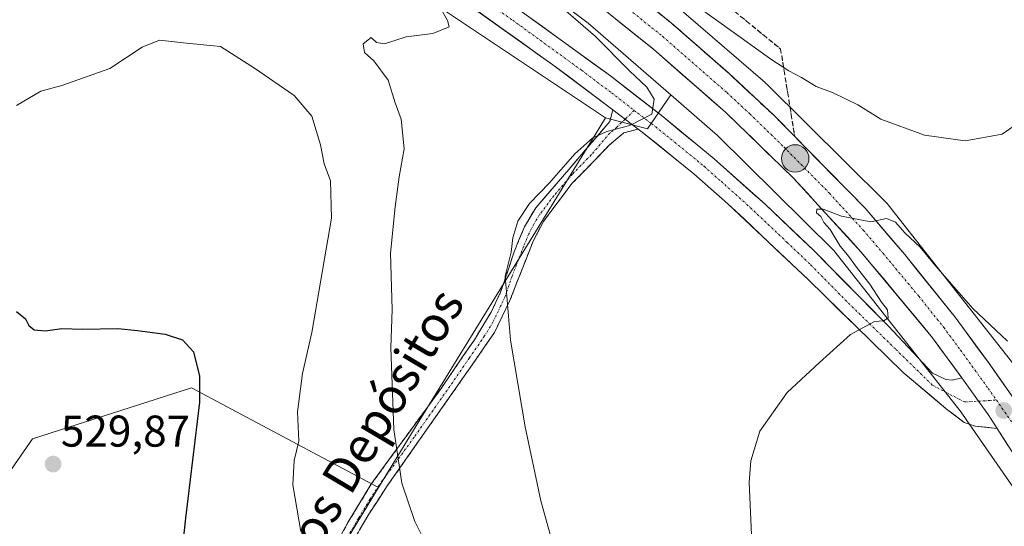
# Model space of a CAD drawing. Units: metres. Extents: x 583682 to 587127, y 4719684 to 4722039.
# Drawn here: x 584336 to 584558, y 4720323 to 4720438 of the extents above; entities that cross this region are included whole.
import ezdxf
from ezdxf.enums import TextEntityAlignment as Align

# ---------------------------------------------------------------- set-up
doc = ezdxf.new("R2010")
doc.units = ezdxf.units.M
doc.header["$MEASUREMENT"] = 0
doc.linetypes.add('TRAZO_Y_PUNTO', pattern=[1, 0.5, -0.25, 0, -0.25])
doc.linetypes.add('TRAZOSX2', pattern=[1.5, 1, -0.5])
for name, color, linetype, lineweight in [('Arbolado forestal CxS', 92, 'Continuous', 0), ('Camino', 19, 'TRAZOSX2', 0), ('Camino Cxs', 19, 'Continuous', 0), ('Camino eje', 19, 'TRAZO_Y_PUNTO', 0), ('Carretera de calzada única', 19, 'Continuous', 13), ('Carretera de calzada única Cxs', 19, 'Continuous', 13), ('Carretera de calzada única eje', 19, 'TRAZO_Y_PUNTO', 0), ('Carátula', 7, 'Continuous', 5), ('Cultivos herbáceos CxS', 92, 'Continuous', 0), ('Curva de nivel maestra', 36, 'Continuous', 30), ('Curva de nivel normal', 36, 'Continuous', 0), ('Núcleo urbano CxS', 19, 'Continuous', 0), ('Pista', 135, 'Continuous', 13), ('Pista Cxs', 135, 'Continuous', 0), ('Pista eje', 135, 'TRAZO_Y_PUNTO', 0), ('Punto de cota en terreno', 7, 'Continuous', 0), ('Punto kilométrico de carretera', 7, 'Continuous', 0), ('Rótulo de punto de cota en terreno', 19, 'Continuous', 0), ('Talud superficial', 39, 'TRAZOSX2', 0), ('Texto cartográfico', 19, 'Continuous', 0)]:
    doc.layers.add(name, color=color, linetype=linetype, lineweight=lineweight)
doc.styles.add('Arial', font='txt', dxfattribs={"height": 0.2})

# ---------------------------------------------------------------- blocks, each defined once
blk = doc.blocks.new('*U160')
at = {"layer": 'Cultivos herbáceos CxS', "color": 92, "linetype": 'Continuous', "lineweight": 0}
blk.add_polyline3d([(584384.64, 4720154.55, 509.98), (584361.75, 4720177.91, 514.85), (584369.44, 4720218.96, 514.67), (584380.75, 4720231.65, 514.37), (584389.77, 4720241.78, 515.14), (584407.72, 4720240.49, 515.46), (584410.28, 4720255.89, 518.61), (584383.36, 4720264.87, 519.8), (584382.08, 4720275.13, 520.42), (584416.72, 4720332.13, 515.7), (584425.88, 4720347.04, 513.26), (584465.59, 4720411.66, 509.74), (584467.96, 4720415.51, 510.02), (584477.43, 4720412.97, 509.55), (584482.66, 4720420.66, 508.19), (584493.24, 4720411.5, 507.47), (584519.46, 4720385.55, 505.48), (584548.17, 4720349.12, 502.68), (584549.45, 4720347.28, 502.59), (584561.92, 4720329.29, 501.57)], dxfattribs=at)
blk = doc.blocks.new('*U198')
at = {"layer": 'Curva de nivel normal', "color": 36, "linetype": 'Continuous', "lineweight": 0}
blk.add_polyline3d([(584558.59, 4720365.11, 505), (584550.8, 4720372.48, 505), (584542.34, 4720382.08, 505), (584538.92, 4720386.32, 505), (584535.47, 4720389.54, 505), (584533.34, 4720391.93, 505), (584531.28, 4720392.76, 505), (584527.75, 4720392, 505), (584521.2, 4720393.28, 505), (584517.01, 4720394.9, 505), (584515.57, 4720394.92, 505), (584515.51, 4720394.07, 505), (584516.51, 4720393.25, 505), (584517.18, 4720391.92, 505), (584518.6, 4720390.34, 505), (584520.84, 4720386.58, 505), (584522.49, 4720384.57, 505), (584524.74, 4720381.48, 505), (584527.59, 4720378, 505), (584530.2, 4720373.94, 505), (584531.54, 4720372.19, 505), (584531.71, 4720370.42, 505), (584530.72, 4720369.7, 505), (584528.63, 4720369.58, 505), (584523.22, 4720366.66, 505), (584516.23, 4720360.36, 505), (584508.88, 4720353.58, 505), (584502.74, 4720344.88, 505), (584500.71, 4720338.16, 505), (584500.38, 4720333.25, 505), (584501.24, 4720313.15, 505)], dxfattribs=at)
blk = doc.blocks.new('*U206')
at = {"layer": 'Curva de nivel normal', "color": 36, "linetype": 'Continuous', "lineweight": 0}
blk.add_polyline3d([(584348.9, 4720556.73, 510), (584362.01, 4720542.61, 510), (584383.6, 4720523.18, 510), (584402.7, 4720507.38, 510), (584479.96, 4720446.86, 510), (584505.46, 4720428.55, 510), (584509.3, 4720426.06, 510), (584512.16, 4720424.58, 510), (584515.44, 4720422.52, 510), (584519.29, 4720421.08, 510), (584524.83, 4720418.42, 510), (584530.04, 4720415.17, 510), (584539.85, 4720411.6, 510), (584549.07, 4720410.3, 510), (584557.37, 4720411.81, 510), (584564.54, 4720416.77, 510)], dxfattribs=at)
blk = doc.blocks.new('*U220')
at = {"layer": 'Curva de nivel maestra', "color": 36, "linetype": 'Continuous', "lineweight": 30}
blk.add_polyline3d([(584335.08, 4720371.84, 525), (584337.11, 4720370.2, 525), (584337.92, 4720368.68, 525), (584339.12, 4720367.72, 525), (584341.64, 4720367.47, 525), (584345.31, 4720368.01, 525), (584350.06, 4720367.85, 525), (584357.97, 4720368, 525), (584362.39, 4720367.5, 525), (584368.62, 4720366.73, 525), (584372.57, 4720365.45, 525), (584375.04, 4720362.74, 525), (584376.39, 4720357.22, 525), (584376.37, 4720351.41, 525), (584373.21, 4720325.23, 525), (584372.08, 4720314.79, 525)], dxfattribs=at)
blk = doc.blocks.new('5PATER')
at = {"layer": 'Carátula', "linetype": 'Continuous', "lineweight": 5}
h = blk.add_hatch(color=250, dxfattribs=at)
edge = h.paths.add_edge_path()
edge.add_ellipse((0, 0.01), major_axis=(-1.33, -1.34), ratio=0.999422, start_angle=0, end_angle=360)
blk = doc.blocks.new('5HITCA')
at = {"layer": 'Carátula', "linetype": 'Continuous', "lineweight": 5}
h = blk.add_hatch(color=1, dxfattribs=at)
edge = h.paths.add_edge_path()
edge.add_arc((0, 0), 3.1, 0.0011, 360.0011)
at = {"layer": 'Carátula', "color": 250, "linetype": 'Continuous', "lineweight": 5}
blk.add_circle((0, 0, 0), 3.1, dxfattribs=at)

msp = doc.modelspace()

# ---------------------------------------------------------------- linework, layer by layer
at = {"layer": 'Arbolado forestal CxS', "color": 92, "linetype": 'Continuous', "lineweight": 0}
for points in [[(584311.33, 4720566.01, 502.44), (584342.15, 4720534.35, 505.65), (584342.22, 4720534.27, 505.65), (584342.54, 4720533.97, 505.69), (584382.83, 4720497.87, 509.33), (584382.9, 4720497.81, 509.33), (584383.3, 4720497.48, 509.3), (584383.36, 4720497.43, 509.28), (584464.02, 4720436.83, 508.89), (584482.66, 4720420.66, 508.19), (584477.43, 4720412.97, 509.55), (584477.43, 4720412.97, 509.55), (584467.96, 4720415.51, 510.02), (584420.17, 4720447.41, 515.84), (584367.55, 4720495.07, 510.87), (584339.61, 4720506.32, 509.4), (584329.73, 4720503.44, 508.96), (584301.53, 4720485.48, 506.51), (584279.73, 4720491.9, 505.54), (584257.53, 4720551.53, 501.67), (584248.53, 4720548.49, 503.4), (584247.53, 4720585.84, 498.88)], [(584560.88, 4720358.84, 503.79), (584531.72, 4720395.84, 505.33), (584531.45, 4720396.16, 505.35), (584531.09, 4720396.54, 505.35), (584531.08, 4720396.56, 505.35), (584531.07, 4720396.56, 505.35), (584531.06, 4720396.57, 505.35), (584504.31, 4720423.05, 507.18), (584503.95, 4720423.38, 507.22), (584503.94, 4720423.4, 507.22), (584503.93, 4720423.4, 507.22), (584503.92, 4720423.41, 507.22), (584474.29, 4720449.1, 508.4), (584473.92, 4720449.4, 508.41), (584473.85, 4720449.45, 508.41), (584393.25, 4720510.02, 507.23), (584353.42, 4720545.7, 506.93), (584323.23, 4720576.72, 504.68)], [(584323.23, 4720576.72, 504.68), (584353.42, 4720545.7, 506.93), (584393.25, 4720510.02, 507.23), (584473.85, 4720449.45, 508.41), (584473.92, 4720449.4, 508.41), (584474.29, 4720449.1, 508.4), (584503.92, 4720423.41, 507.22), (584503.93, 4720423.4, 507.22), (584503.94, 4720423.4, 507.22), (584503.95, 4720423.38, 507.22), (584504.31, 4720423.05, 507.18), (584531.06, 4720396.57, 505.35), (584531.07, 4720396.56, 505.35), (584531.08, 4720396.56, 505.35), (584531.09, 4720396.54, 505.35), (584531.45, 4720396.16, 505.35), (584531.72, 4720395.84, 505.33), (584560.88, 4720358.84, 503.79)], [(584311.33, 4720566.01, 502.44), (584342.15, 4720534.35, 505.65), (584342.22, 4720534.27, 505.65), (584342.54, 4720533.97, 505.69), (584382.83, 4720497.87, 509.33), (584382.9, 4720497.81, 509.33), (584383.3, 4720497.48, 509.3), (584383.36, 4720497.43, 509.28), (584464.02, 4720436.83, 508.89), (584482.66, 4720420.66, 508.19)], [(584168.18, 4720521.4, 516.42), (584248.53, 4720548.49, 503.4), (584257.53, 4720551.53, 501.67), (584279.73, 4720491.9, 505.54), (584301.53, 4720485.48, 506.51), (584329.73, 4720503.44, 508.96), (584339.61, 4720506.32, 509.4), (584367.55, 4720495.07, 510.87), (584420.17, 4720447.41, 515.84), (584467.96, 4720415.51, 510.02), (584465.59, 4720411.66, 509.74), (584425.88, 4720347.04, 513.26), (584416.72, 4720332.13, 515.7), (584374.61, 4720354.64, 525.05), (584338.7, 4720343.1, 529.8), (584318.19, 4720313.59, 528.43), (584295.11, 4720305.9, 530.96), (584268.19, 4720277.68, 536.71), (584234.34, 4720246.65, 540.23), (584212.96, 4720237.25, 544.46)], [(584467.96, 4720415.51, 510.02), (584420.17, 4720447.41, 515.84), (584367.55, 4720495.07, 510.87), (584339.61, 4720506.32, 509.4), (584329.73, 4720503.44, 508.96), (584301.53, 4720485.48, 506.51), (584279.73, 4720491.9, 505.54), (584257.53, 4720551.53, 501.67), (584248.53, 4720548.49, 503.4)], [(584467.96, 4720415.51, 510.02), (584420.17, 4720447.41, 515.84), (584367.55, 4720495.07, 510.87), (584339.61, 4720506.32, 509.4), (584329.73, 4720503.44, 508.96), (584301.53, 4720485.48, 506.51), (584279.73, 4720491.9, 505.54), (584257.53, 4720551.53, 501.67), (584248.53, 4720548.49, 503.4)], [(584248.53, 4720548.49, 503.4), (584168.18, 4720521.4, 516.42), (584100.36, 4720454.38, 535.06), (584081.45, 4720447.58, 539.38), (584054.07, 4720416.22, 544.51), (584050.23, 4720389.28, 547.76), (584112.14, 4720360.64, 547.26), (584225.88, 4720303.33, 530.06), (584204.75, 4720261.83, 540.89), (584201.35, 4720244.6, 545.41), (584212.96, 4720237.25, 544.46), (584234.34, 4720246.65, 540.23), (584268.19, 4720277.68, 536.71), (584295.11, 4720305.9, 530.96), (584318.19, 4720313.59, 528.43), (584338.7, 4720343.1, 529.8), (584374.61, 4720354.64, 525.05), (584416.72, 4720332.13, 515.7)], [(584248.53, 4720548.49, 503.4), (584168.18, 4720521.4, 516.42), (584100.36, 4720454.38, 535.06), (584081.45, 4720447.58, 539.38), (584054.07, 4720416.22, 544.51), (584050.23, 4720389.28, 547.76), (584112.14, 4720360.64, 547.26), (584225.88, 4720303.33, 530.06), (584204.75, 4720261.83, 540.89), (584201.35, 4720244.6, 545.41), (584212.96, 4720237.25, 544.46), (584234.34, 4720246.65, 540.23), (584268.19, 4720277.68, 536.71), (584295.11, 4720305.9, 530.96), (584318.19, 4720313.59, 528.43), (584338.7, 4720343.1, 529.8), (584374.61, 4720354.64, 525.05), (584416.72, 4720332.13, 515.7)], [(584467.96, 4720415.51, 510.02), (584477.43, 4720412.97, 509.55), (584482.66, 4720420.66, 508.19)], [(584467.96, 4720415.51, 510.02), (584465.59, 4720411.66, 509.74), (584425.88, 4720347.04, 513.26), (584416.72, 4720332.13, 515.7)], [(584212.96, 4720237.25, 544.46), (584234.34, 4720246.65, 540.23), (584268.19, 4720277.68, 536.71), (584295.11, 4720305.9, 530.96), (584318.19, 4720313.59, 528.43), (584338.7, 4720343.1, 529.8), (584374.61, 4720354.64, 525.05), (584416.72, 4720332.13, 515.7), (584382.08, 4720275.13, 520.42), (584383.36, 4720264.87, 519.8), (584410.28, 4720255.89, 518.61), (584407.72, 4720240.49, 515.46), (584389.77, 4720241.78, 515.14), (584380.75, 4720231.65, 514.37), (584369.44, 4720218.96, 514.67), (584361.75, 4720177.91, 514.85), (584384.64, 4720154.55, 509.98)], [(584416.72, 4720332.13, 515.7), (584382.08, 4720275.13, 520.42), (584383.36, 4720264.87, 519.8), (584410.28, 4720255.89, 518.61), (584407.72, 4720240.49, 515.46), (584389.77, 4720241.78, 515.14), (584380.75, 4720231.65, 514.37), (584369.44, 4720218.96, 514.67), (584361.75, 4720177.91, 514.85), (584384.64, 4720154.55, 509.98), (584392.33, 4720127.61, 508.67), (584432.27, 4720066.31, 506.06), (584428.42, 4720049.63, 505.95), (584393.8, 4720026.54, 511.51)]]:
    msp.add_polyline3d(points, dxfattribs=at)
at = {"layer": 'Camino', "color": 19, "linetype": 'TRAZOSX2', "lineweight": 0}
for points in [[(584322.94, 4720226.57), (584324.58, 4720227.8), (584336.65, 4720234.36), (584355.17, 4720243.3), (584359.12, 4720245.68), (584364.74, 4720250.17), (584368.27, 4720253.65), (584372.46, 4720258.61), (584378.08, 4720266.78), (584382.91, 4720274.41), (584387.83, 4720283.11), (584397.21, 4720300.62), (584401.65, 4720309.29), (584409.86, 4720324.23), (584415.05, 4720332.79), (584430.87, 4720354.49), (584438.39, 4720365.47), (584442.16, 4720371.7), (584444.29, 4720376.17), (584447.34, 4720385.27), (584449.66, 4720390.93), (584452.24, 4720395.21), (584468.92, 4720414.63), (584469.57, 4720417.28)], [(584475.34, 4720412.93), (584472.05, 4720412.09), (584468.87, 4720409.38), (584460.37, 4720400.64), (584453.94, 4720392.13), (584451.63, 4720387.71), (584446.37, 4720374.27), (584442.94, 4720367.12), (584436.08, 4720357.23), (584418.72, 4720332.51), (584414.57, 4720326.13), (584408.08, 4720315.04)]]:
    msp.add_lwpolyline(points, dxfattribs=at)
at = {"layer": 'Camino Cxs', "color": 19, "linetype": 'Continuous', "lineweight": 0}
msp.add_lwpolyline([(584469.57, 4720417.28), (584475.34, 4720412.93)], dxfattribs=at)
msp.add_polyline3d([(584407.81, 4720320.5, 518.5), (584409.86, 4720324.23, 517.86), (584411.59, 4720327.08, 517.31), (584413.32, 4720329.94, 516.81), (584415.05, 4720332.79, 516.29), (584417.69, 4720336.41, 515.74), (584420.32, 4720340.02, 515.08), (584422.96, 4720343.64, 514.35), (584425.6, 4720347.26, 513.78), (584428.23, 4720350.87, 513.29), (584430.87, 4720354.49, 512.96), (584433.38, 4720358.15, 512.56), (584435.88, 4720361.81, 511.98), (584438.39, 4720365.47, 511.48), (584440.28, 4720368.59, 511.14), (584442.16, 4720371.7, 510.69), (584444.29, 4720376.17, 510.17), (584445.82, 4720380.72, 509.93), (584447.34, 4720385.27, 509.9), (584448.5, 4720388.1, 509.81), (584449.66, 4720390.93, 509.69), (584452.24, 4720395.21, 509.69), (584455.02, 4720398.45, 509.75), (584457.8, 4720401.68, 509.85), (584460.58, 4720404.92, 509.85), (584463.36, 4720408.16, 509.84), (584466.14, 4720411.39, 509.99), (584468.92, 4720414.63, 510.17), (584469.57, 4720417.28, 510.38), (584472.46, 4720415.11, 510.1), (584475.34, 4720412.93, 509.8), (584475.34, 4720412.93, 509.8), (584472.05, 4720412.09, 509.75), (584468.87, 4720409.38, 509.58), (584466.04, 4720406.47, 509.57), (584463.2, 4720403.55, 509.53), (584460.37, 4720400.64, 509.52), (584458.23, 4720397.8, 509.46), (584456.08, 4720394.97, 509.43), (584453.94, 4720392.13, 509.38), (584451.63, 4720387.71, 509.37), (584449.88, 4720383.23, 509.49), (584448.12, 4720378.75, 509.55), (584446.37, 4720374.27, 509.85), (584444.66, 4720370.7, 510.18), (584442.94, 4720367.12, 510.53), (584440.65, 4720363.82, 510.94), (584438.37, 4720360.53, 511.47), (584436.08, 4720357.23, 511.93), (584433.6, 4720353.7, 512.36), (584431.12, 4720350.17, 512.66), (584428.64, 4720346.64, 513.15), (584426.16, 4720343.1, 513.78), (584423.68, 4720339.57, 514.3), (584421.2, 4720336.04, 514.91), (584418.72, 4720332.51, 515.48), (584416.65, 4720329.32, 516.1), (584414.57, 4720326.13, 516.76), (584412.41, 4720322.43, 517.5)], dxfattribs=at)
at = {"layer": 'Camino eje', "color": 19, "linetype": 'TRAZO_Y_PUNTO', "lineweight": 0}
for points in [[(584474.41, 4720417.15), (584472.36, 4720415.17)], [(584472.36, 4720415.17), (584470.49, 4720413.36), (584468.9, 4720412.01), (584464.73, 4720407.15), (584460.48, 4720402.78), (584456.31, 4720397.93), (584453.09, 4720393.67), (584451.8, 4720391.53), (584450.65, 4720389.32), (584449.49, 4720386.49), (584446.86, 4720379.77), (584445.33, 4720375.22), (584444.27, 4720372.99), (584442.55, 4720369.41), (584440.67, 4720366.3), (584437.24, 4720361.35), (584433.48, 4720355.86), (584424.8, 4720343.5), (584416.89, 4720332.65), (584414.81, 4720329.46), (584412.22, 4720325.18), (584408.97, 4720319.64)]]:
    msp.add_lwpolyline(points, dxfattribs=at)
at = {"layer": 'Carretera de calzada única', "color": 19, "linetype": 'Continuous', "lineweight": 13}
for points in [[(584233.77, 4720709.59), (584258.73, 4720657.26), (584270.17, 4720635.52), (584280.23, 4720617.84), (584290.53, 4720601.23), (584300.82, 4720586.34), (584312.85, 4720571.08), (584327.17, 4720554.93), (584341.57, 4720540.08), (584360.35, 4720522.93), (584382.07, 4720505.05), (584428.73, 4720469.8), (584459.12, 4720446.73), (584478.82, 4720430.85), (584495.01, 4720416.73), (584510.35, 4720401.88), (584525.62, 4720385.22), (584541.71, 4720365.89), (584548.28, 4720356.83)], [(584572.25, 4720334.69), (584554.3, 4720360.33), (584546.78, 4720370.57), (584535.42, 4720384.68), (584526.51, 4720395.09), (584505.96, 4720416.01), (584495.67, 4720425.59), (584482.76, 4720436.88), (584468.55, 4720448.26), (584438.44, 4720471.4), (584398.8, 4720500.83), (584384.12, 4720512.08), (584372.92, 4720521.24), (584357.28, 4720535.01), (584343.37, 4720548.25), (584332.05, 4720559.52)], [(584556.27, 4720345.44), (584568.87, 4720325.79), (584580.67, 4720304.41), (584596.19, 4720274.22), (584618.71, 4720226.43), (584636.32, 4720188.09), (584656.07, 4720146.59), (584668.51, 4720119.42), (584685.57, 4720083.09), (584716.63, 4720016.43)]]:
    msp.add_lwpolyline(points, dxfattribs=at)
at = {"layer": 'Carretera de calzada única Cxs', "color": 19, "linetype": 'Continuous', "lineweight": 13}
msp.add_lwpolyline([(584548.28, 4720356.83), (584552.05, 4720351.61), (584554.23, 4720348.6), (584556.27, 4720345.44)], dxfattribs=at)
for points in [[(584558.79, 4720341.51, 502.37), (584556.27, 4720345.44, 502.6), (584554.23, 4720348.6, 502.8), (584552.05, 4720351.61, 502.96), (584550.17, 4720354.22, 503.11), (584548.28, 4720356.83, 503.24), (584546.09, 4720359.85, 503.39), (584543.9, 4720362.87, 503.46), (584541.71, 4720365.89, 503.58), (584539.03, 4720369.11, 503.76), (584536.35, 4720372.33, 503.95), (584533.67, 4720375.56, 504.28), (584530.98, 4720378.78, 504.37), (584528.3, 4720382, 504.62), (584525.62, 4720385.22, 504.69), (584522.57, 4720388.55, 504.54), (584519.51, 4720391.88, 505), (584516.46, 4720395.22, 504.94), (584513.4, 4720398.55, 505.01), (584510.35, 4720401.88, 505.37), (584507.28, 4720404.85, 505.34), (584504.21, 4720407.82, 505.51), (584501.15, 4720410.79, 505.55), (584498.08, 4720413.76, 505.56), (584495.01, 4720416.73, 505.87), (584491.77, 4720419.55, 505.66), (584488.53, 4720422.38, 505.96), (584485.3, 4720425.2, 505.97), (584482.06, 4720428.03, 506.08), (584478.82, 4720430.85, 506.24), (584475.54, 4720433.5, 506.16), (584472.25, 4720436.14, 506.27), (584468.97, 4720438.79, 506.3)], [(584479.21, 4720439.73, 506.68), (584482.76, 4720436.88, 506.5), (584485.99, 4720434.06, 506.41), (584489.22, 4720431.24, 506.38), (584492.44, 4720428.41, 506.31), (584495.67, 4720425.59, 506.31), (584499.1, 4720422.4, 506.11), (584502.53, 4720419.2, 506.07), (584505.96, 4720416.01, 505.91), (584509.39, 4720412.52, 505.71), (584512.81, 4720409.04, 505.66), (584516.24, 4720405.55, 505.48), (584519.66, 4720402.06, 505.43), (584523.09, 4720398.58, 505.21), (584526.51, 4720395.09, 505.05), (584529.48, 4720391.62, 504.89), (584532.45, 4720388.15, 504.77), (584535.42, 4720384.68, 504.64), (584538.26, 4720381.15, 504.53), (584541.1, 4720377.63, 504.27), (584543.94, 4720374.1, 504.15), (584546.78, 4720370.57, 504), (584549.29, 4720367.16, 503.78), (584551.79, 4720363.74, 503.7), (584554.3, 4720360.33, 503.55), (584556.86, 4720356.67, 503.26), (584559.43, 4720353, 502.95)]]:
    msp.add_polyline3d(points, dxfattribs=at)
at = {"layer": 'Carretera de calzada única eje', "color": 19, "linetype": 'TRAZO_Y_PUNTO', "lineweight": 0}
for points in [[(584335.28, 4720551.59), (584342.48, 4720544.16), (584349.42, 4720537.54), (584358.82, 4720528.97), (584366.64, 4720522.08), (584377.5, 4720513.14), (584383.1, 4720508.56), (584390.44, 4720502.93), (584413.76, 4720485.31), (584433.58, 4720470.59), (584448.78, 4720459.07), (584463.83, 4720447.49), (584480.78, 4720433.86), (584495.33, 4720421.16), (584500.48, 4720416.36), (584508.16, 4720408.93), (584518.44, 4720398.48), (584526.07, 4720390.15), (584530.53, 4720384.94), (584538.57, 4720375.29), (584544.23, 4720368.23), (584548.01, 4720363.1), (584554.26, 4720354.47), (584556.1, 4720351.84)], [(584556.1, 4720351.84), (584563.23, 4720341.65), (584570.57, 4720330.24), (584572.26, 4720327.25)]]:
    msp.add_lwpolyline(points, dxfattribs=at)
at = {"layer": 'Cultivos herbáceos CxS', "color": 92, "linetype": 'Continuous', "lineweight": 0}
for points in [[(584467.96, 4720415.51, 510.02), (584477.43, 4720412.97, 509.55), (584482.66, 4720420.66, 508.19)], [(584482.66, 4720420.66, 508.19), (584493.24, 4720411.5, 507.47), (584519.46, 4720385.55, 505.48), (584548.17, 4720349.12, 502.68), (584549.45, 4720347.28, 502.59), (584561.92, 4720329.29, 501.57), (584563.8, 4720326.57, 501.43), (584580.43, 4720293.95, 499.92), (584587.18, 4720280.7, 498.02), (584601.38, 4720252.85, 495.91), (584629.58, 4720193.13, 491.86), (584662.23, 4720121.81, 487.58)], [(584467.96, 4720415.51, 510.02), (584465.59, 4720411.66, 509.74), (584425.88, 4720347.04, 513.26), (584416.72, 4720332.13, 515.7)], [(584416.72, 4720332.13, 515.7), (584382.08, 4720275.13, 520.42), (584383.36, 4720264.87, 519.8), (584410.28, 4720255.89, 518.61), (584407.72, 4720240.49, 515.46), (584389.77, 4720241.78, 515.14), (584380.75, 4720231.65, 514.37), (584369.44, 4720218.96, 514.67), (584361.75, 4720177.91, 514.85), (584384.64, 4720154.55, 509.98), (584392.33, 4720127.61, 508.67), (584432.27, 4720066.31, 506.06), (584428.42, 4720049.63, 505.95), (584393.8, 4720026.54, 511.51)]]:
    msp.add_polyline3d(points, dxfattribs=at)
at = {"layer": 'Curva de nivel normal', "color": 36, "linetype": 'Continuous', "lineweight": 0}
for points in [[(584456.47, 4720318.07, 510), (584453.38, 4720329.13, 510), (584449.81, 4720345.83, 510), (584446.52, 4720365.36, 510), (584445.35, 4720379.77, 510), (584446.65, 4720385.16, 510), (584447.08, 4720388.43, 510), (584448.21, 4720392.15, 510), (584450.84, 4720396.15, 510), (584455.33, 4720400.83, 510), (584461, 4720407.4, 510), (584465.11, 4720410.95, 510), (584468.25, 4720412.4, 510), (584473.44, 4720413.72, 510), (584478.36, 4720416.34, 510), (584478.94, 4720419.7, 510), (584477.28, 4720422.37, 510), (584473.34, 4720426.1, 510), (584465.71, 4720433.8, 510), (584456.22, 4720441.98, 510)], [(584430.92, 4720439.98, 515), (584432.31, 4720437.44, 515), (584432.68, 4720435.98, 515), (584429, 4720434.49, 515), (584423.01, 4720433.75, 515), (584418.12, 4720432.17, 515), (584416.33, 4720432.43, 515), (584415.11, 4720433.56, 515), (584413.3, 4720432.16, 515), (584413.58, 4720430.24, 515), (584415.73, 4720428.34, 515), (584418.93, 4720423.96, 515), (584420.49, 4720418.83, 515), (584421.89, 4720415.16, 515), (584422.53, 4720408.49, 515), (584421.38, 4720402.15, 515), (584420.53, 4720395.41, 515), (584419.45, 4720384.97, 515), (584419.81, 4720372.25, 515), (584419.55, 4720363.61, 515), (584420.23, 4720345.2, 515), (584422.02, 4720333.15, 515), (584424.93, 4720324.48, 515), (584428.76, 4720316.82, 515)], [(584335.15, 4720418.23, 520), (584340.62, 4720421.5, 520), (584345.36, 4720422.76, 520), (584356.19, 4720426.59, 520), (584363.47, 4720431.41, 520), (584367.38, 4720433.02, 520), (584373.47, 4720432.32, 520), (584381.14, 4720431.57, 520), (584388.82, 4720426.67, 520), (584397.74, 4720420.51, 520), (584401.72, 4720415.82, 520), (584403.65, 4720409.41, 520), (584404.51, 4720405.13, 520), (584405.96, 4720401.29, 520), (584406.15, 4720392.84, 520), (584401.74, 4720367.12, 520), (584399.58, 4720357.84, 520), (584398.47, 4720349.2, 520), (584398.78, 4720342.6, 520), (584397.71, 4720338.21, 520), (584397.44, 4720332.76, 520), (584399.2, 4720322.19, 520)]]:
    msp.add_polyline3d(points, dxfattribs=at)
at = {"layer": 'Núcleo urbano CxS', "color": 19, "linetype": 'Continuous', "lineweight": 0}
for points in [[(584323.23, 4720576.72, 504.68), (584353.42, 4720545.7, 506.93), (584393.25, 4720510.02, 507.23), (584473.85, 4720449.45, 508.41), (584473.92, 4720449.4, 508.41), (584474.29, 4720449.1, 508.4), (584503.92, 4720423.41, 507.22), (584503.93, 4720423.4, 507.22), (584503.94, 4720423.4, 507.22), (584503.95, 4720423.38, 507.22), (584504.31, 4720423.05, 507.18), (584531.06, 4720396.57, 505.35), (584531.07, 4720396.56, 505.35), (584531.08, 4720396.56, 505.35), (584531.09, 4720396.54, 505.35), (584531.45, 4720396.16, 505.35), (584531.72, 4720395.84, 505.33), (584560.88, 4720358.84, 503.79)], [(584323.23, 4720576.72, 504.68), (584353.42, 4720545.7, 506.93), (584393.25, 4720510.02, 507.23), (584473.85, 4720449.45, 508.41), (584473.92, 4720449.4, 508.41), (584474.29, 4720449.1, 508.4), (584503.92, 4720423.41, 507.22), (584503.93, 4720423.4, 507.22), (584503.94, 4720423.4, 507.22), (584503.95, 4720423.38, 507.22), (584504.31, 4720423.05, 507.18), (584531.06, 4720396.57, 505.35), (584531.07, 4720396.56, 505.35), (584531.08, 4720396.56, 505.35), (584531.09, 4720396.54, 505.35), (584531.45, 4720396.16, 505.35), (584531.72, 4720395.84, 505.33), (584560.88, 4720358.84, 503.79)], [(584662.23, 4720121.81, 487.58), (584629.58, 4720193.13, 491.86), (584601.38, 4720252.85, 495.91), (584587.18, 4720280.7, 498.02), (584580.43, 4720293.95, 499.92), (584563.8, 4720326.57, 501.43), (584561.92, 4720329.29, 501.57), (584549.45, 4720347.28, 502.59), (584548.17, 4720349.12, 502.68), (584519.46, 4720385.55, 505.48), (584493.24, 4720411.5, 507.47), (584482.66, 4720420.66, 508.19), (584464.02, 4720436.83, 508.89), (584383.36, 4720497.43, 509.28), (584383.3, 4720497.48, 509.3), (584382.9, 4720497.81, 509.33), (584382.83, 4720497.87, 509.33), (584342.54, 4720533.97, 505.69), (584342.22, 4720534.27, 505.65), (584342.15, 4720534.35, 505.65), (584311.33, 4720566.01, 502.44)], [(584311.33, 4720566.01, 502.44), (584342.15, 4720534.35, 505.65), (584342.22, 4720534.27, 505.65), (584342.54, 4720533.97, 505.69), (584382.83, 4720497.87, 509.33), (584382.9, 4720497.81, 509.33), (584383.3, 4720497.48, 509.3), (584383.36, 4720497.43, 509.28), (584464.02, 4720436.83, 508.89), (584482.66, 4720420.66, 508.19)], [(584482.66, 4720420.66, 508.19), (584493.24, 4720411.5, 507.47), (584519.46, 4720385.55, 505.48), (584548.17, 4720349.12, 502.68), (584549.45, 4720347.28, 502.59), (584561.92, 4720329.29, 501.57), (584563.8, 4720326.57, 501.43), (584580.43, 4720293.95, 499.92), (584587.18, 4720280.7, 498.02), (584601.38, 4720252.85, 495.91), (584629.58, 4720193.13, 491.86), (584662.23, 4720121.81, 487.58)]]:
    msp.add_polyline3d(points, dxfattribs=at)
at = {"layer": 'Pista', "color": 135, "linetype": 'Continuous', "lineweight": 13}
for points in [[(584332.45, 4720508.86), (584338.07, 4720511.5), (584342.8, 4720511.97), (584347.72, 4720511.13), (584353.68, 4720509.03), (584358.11, 4720507.03), (584362.53, 4720504.69), (584372.29, 4720499.1), (584380.94, 4720493.5), (584388.73, 4720487.26), (584408.32, 4720470.55), (584419.54, 4720461.3), (584437.95, 4720447.5), (584469.07, 4720424.92), (584480.88, 4720415.75), (584492.45, 4720406.23), (584504, 4720395.93), (584514.84, 4720385.61), (584531.75, 4720368.48), (584541.69, 4720357.89), (584544.66, 4720356.49), (584546.16, 4720356.31), (584548.28, 4720356.83)], [(584469.57, 4720417.28), (584456.06, 4720427.45), (584431.61, 4720444.88), (584418.89, 4720454.6), (584403.5, 4720467.35), (584375, 4720490.89), (584366.93, 4720496.79), (584363.42, 4720498.85), (584356.18, 4720502.32), (584351.49, 4720504.06), (584345.88, 4720505.01), (584340.87, 4720505.44), (584336.45, 4720504.54), (584329.38, 4720500.35)], [(584556.27, 4720345.44), (584551.28, 4720346), (584548.84, 4720346.82), (584544.74, 4720349.9), (584535.09, 4720358.08), (584513.69, 4720378.96), (584495.55, 4720396.11), (584487.86, 4720402.89), (584476.22, 4720412.27), (584475.34, 4720412.93)]]:
    msp.add_lwpolyline(points, dxfattribs=at)
at = {"layer": 'Pista Cxs', "color": 135, "linetype": 'Continuous', "lineweight": 0}
for points in [[(584469.57, 4720417.28), (584475.34, 4720412.93)], [(584548.28, 4720356.83), (584552.05, 4720351.61), (584554.23, 4720348.6), (584556.27, 4720345.44)]]:
    msp.add_lwpolyline(points, dxfattribs=at)
msp.add_polyline3d([(584449.62, 4720439.03, 512.63), (584453.51, 4720436.21, 512.32), (584457.4, 4720433.39, 512.09), (584461.29, 4720430.57, 511.66), (584465.18, 4720427.74, 511.43), (584469.07, 4720424.92, 510.69), (584473.01, 4720421.86, 510.26), (584476.94, 4720418.81, 510.04), (584480.88, 4720415.75, 509.71), (584484.74, 4720412.58, 509.42), (584488.59, 4720409.4, 509), (584492.45, 4720406.23, 508.59), (584495.34, 4720403.66, 508.36), (584498.23, 4720401.08, 507.88), (584501.11, 4720398.51, 507.85), (584504, 4720395.93, 507.4), (584507.61, 4720392.49, 507.06), (584511.23, 4720389.05, 506.76), (584514.84, 4720385.61, 506.36), (584518.22, 4720382.18, 505.95), (584521.6, 4720378.76, 505.72), (584524.99, 4720375.33, 505.31), (584528.37, 4720371.91, 504.95), (584531.75, 4720368.48, 504.8), (584535.06, 4720364.95, 504.26), (584538.38, 4720361.42, 503.9), (584541.69, 4720357.89, 503.53), (584544.66, 4720356.49, 503.29), (584546.16, 4720356.31, 503.2), (584548.28, 4720356.83, 503.24), (584550.17, 4720354.22, 503.11), (584552.05, 4720351.61, 502.96), (584554.23, 4720348.6, 502.8), (584556.27, 4720345.44, 502.6), (584553.78, 4720345.72, 502.59), (584551.28, 4720346, 502.59), (584548.84, 4720346.82, 502.71), (584546.79, 4720348.36, 502.8), (584544.74, 4720349.9, 502.98), (584541.52, 4720352.63, 503.3), (584538.31, 4720355.35, 503.66), (584535.09, 4720358.08, 504), (584531.52, 4720361.56, 504.37), (584527.96, 4720365.04, 504.68), (584524.39, 4720368.52, 504.98), (584520.82, 4720372, 505.32), (584517.26, 4720375.48, 505.67), (584513.69, 4720378.96, 505.98), (584510.06, 4720382.39, 506.33), (584506.43, 4720385.82, 506.64), (584502.81, 4720389.25, 506.88), (584499.18, 4720392.68, 507.31), (584495.55, 4720396.11, 507.71), (584492.99, 4720398.37, 508.01), (584490.42, 4720400.63, 508.23), (584487.86, 4720402.89, 508.51), (584483.98, 4720406.02, 508.83), (584480.1, 4720409.14, 509.21), (584476.22, 4720412.27, 509.65), (584475.34, 4720412.93, 509.8), (584472.46, 4720415.11, 510.1), (584469.57, 4720417.28, 510.38), (584466.19, 4720419.82, 510.72), (584462.82, 4720422.37, 511.12), (584459.44, 4720424.91, 511.54), (584456.06, 4720427.45, 511.88), (584452.57, 4720429.94, 512.26), (584449.07, 4720432.43, 512.52), (584445.58, 4720434.92, 512.79), (584442.09, 4720437.41, 513), (584438.6, 4720439.9, 513.23)], dxfattribs=at)
at = {"layer": 'Pista eje', "color": 135, "linetype": 'TRAZO_Y_PUNTO', "lineweight": 0}
for points in [[(584434.78, 4720446.19), (584447.01, 4720437.48), (584462.57, 4720426.19), (584469.32, 4720421.1), (584474.41, 4720417.15)], [(584474.41, 4720417.15), (584475.23, 4720416.52), (584478.33, 4720414.18), (584484.37, 4720409.32), (584490.16, 4720404.56), (584494, 4720401.17), (584499.78, 4720396.02), (584508.85, 4720387.45), (584514.27, 4720382.29), (584522.72, 4720373.72), (584533.42, 4720363.28), (584541.69, 4720355.19), (584548.87, 4720351.42), (584552.05, 4720351.61)], [(584552.05, 4720351.61), (584556.1, 4720351.84)]]:
    msp.add_lwpolyline(points, dxfattribs=at)
at = {"layer": 'Talud superficial', "color": 39, "linetype": 'TRAZOSX2', "lineweight": 0}
for points in [[(584496.02, 4720440.32, 513.33), (584499.83, 4720437.21, 512.92), (584503.63, 4720434.1, 511.72), (584507.44, 4720430.99, 511.24), (584508.23, 4720426.06, 509.54), (584509.03, 4720421.13, 507.82), (584509.82, 4720416.2, 505.9), (584510.62, 4720411.27, 505.64)], [(584479.21, 4720439.73, 506.41), (584482.76, 4720436.88, 506.41), (584485.99, 4720434.06, 506.39), (584489.21, 4720431.23, 506.16), (584495.67, 4720425.59, 506.11), (584499.1, 4720422.4, 506.01), (584502.53, 4720419.2, 505.96), (584505.96, 4720416.01, 505.93), (584510.62, 4720411.27, 505.64)], [(584498.56, 4720438.25, 513.19), (584499.83, 4720437.21, 512.92), (584501.1, 4720436.17, 512.31), (584502.36, 4720435.14, 511.99), (584503.63, 4720434.1, 511.72), (584504.9, 4720433.06, 511.64), (584506.17, 4720432.03, 511.93), (584507.44, 4720430.99, 511.24), (584507.7, 4720429.35, 510.32), (584507.97, 4720427.7, 509.9), (584508.23, 4720426.06, 509.54), (584508.5, 4720424.42, 508.86), (584508.76, 4720422.77, 508.29), (584509.03, 4720421.13, 507.82), (584509.29, 4720419.49, 507.47), (584509.56, 4720417.84, 507.03), (584509.82, 4720416.2, 505.9), (584510.09, 4720414.56, 505.64), (584510.35, 4720412.91, 505.61), (584510.62, 4720411.27, 505.64), (584510.62, 4720411.27, 505.64), (584509.46, 4720412.46, 505.65), (584508.29, 4720413.64, 505.78), (584507.12, 4720414.82, 505.82), (584505.96, 4720416.01, 505.93), (584504.82, 4720417.07, 505.84), (584503.67, 4720418.14, 505.86), (584502.53, 4720419.2, 505.96), (584501.39, 4720420.27, 506.02), (584500.24, 4720421.33, 505.98), (584499.1, 4720422.4, 506.01), (584497.96, 4720423.46, 506.09), (584496.81, 4720424.53, 506.11), (584495.67, 4720425.59, 506.11), (584494.59, 4720426.53, 506.12), (584493.52, 4720427.47, 506.12), (584492.44, 4720428.41, 506.19), (584491.36, 4720429.35, 506.26), (584490.29, 4720430.29, 506.26), (584489.21, 4720431.23, 506.16), (584488.14, 4720432.17, 506.29), (584487.06, 4720433.12, 506.29), (584485.99, 4720434.06, 506.39), (584484.91, 4720435, 506.35), (584483.84, 4720435.94, 506.45), (584482.76, 4720436.88, 506.41), (584481.58, 4720437.83, 506.46)]]:
    msp.add_polyline3d(points, dxfattribs=at)

# ---------------------------------------------------------------- block references
at = {"layer": 'Cultivos herbáceos CxS', "color": 92, "linetype": 'Continuous', "lineweight": 0}
msp.add_blockref('*U160', (0, 0), dxfattribs=at)
at = {"layer": 'Curva de nivel maestra', "color": 36, "linetype": 'Continuous', "lineweight": 30}
msp.add_blockref('*U220', (0, 0), dxfattribs=at)
at = {"layer": 'Curva de nivel normal', "color": 36, "linetype": 'Continuous', "lineweight": 0}
for name in ['*U198', '*U206']:
    msp.add_blockref(name, (0, 0), dxfattribs=at)
at = {"layer": 'Punto de cota en terreno', "linetype": 'Continuous', "lineweight": 0}
for p in [(584557.76, 4720349.49, 502.9), (584343.36, 4720337.41, 529.87)]:
    msp.add_blockref('5PATER', p, dxfattribs=at)
at = {"layer": 'Punto kilométrico de carretera', "linetype": 'Continuous', "lineweight": 0}
msp.add_blockref('5HITCA', (584510.73, 4720406.32, 505.42), dxfattribs=at)

# ---------------------------------------------------------------- texts
at = {"layer": 'Rótulo de punto de cota en terreno', "color": 19, "linetype": 'Continuous', "lineweight": 0, "style": 'Arial'}
msp.add_text('529,87', height=7, dxfattribs=at).set_placement((584345.12, 4720339.17), align=Align.BOTTOM_LEFT)
at = {"layer": 'Texto cartográfico', "color": 19, "linetype": 'Continuous', "lineweight": 0, "style": 'Arial'}
msp.add_text('Camino de los Depósitos', height=8, rotation=59.3084, dxfattribs=at).set_placement((584400.96, 4720321.94), align=Align.MIDDLE_CENTER)

doc.saveas('drawing.dxf')
